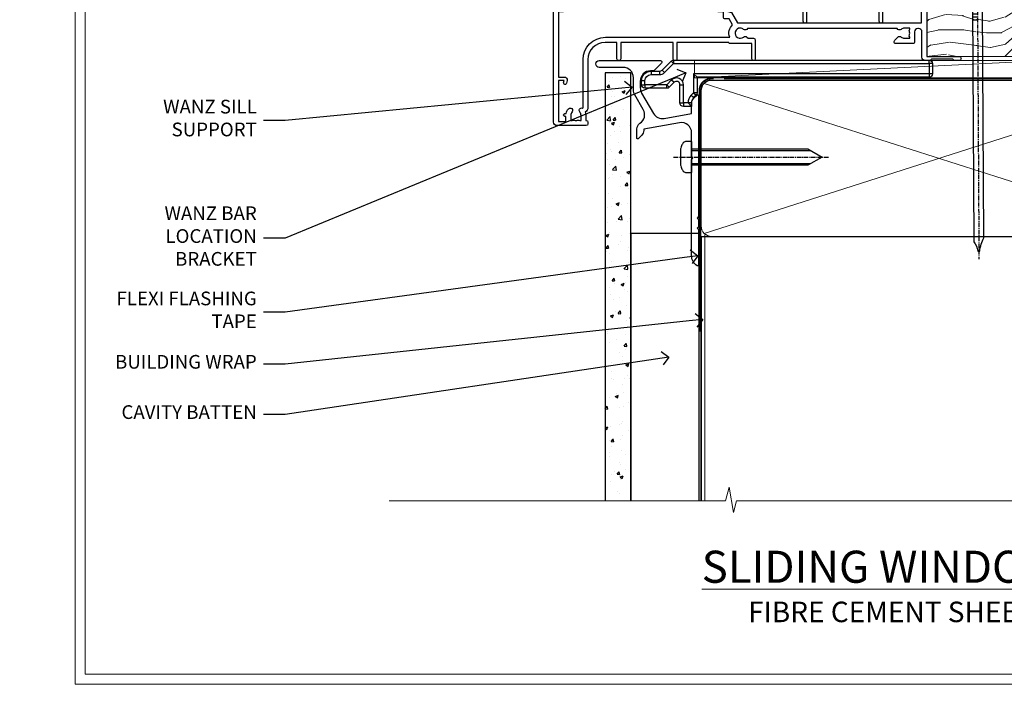
# Model space of a CAD drawing. Extents: x 2228 to 19037, y 27848 to 29841.
# Drawn here: x 5841 to 6129, y 28680 to 28874 of the extents above; entities that cross this region are included whole.
import ezdxf
from ezdxf import colors
from ezdxf.entities.mleader import LeaderData, LeaderLine
from ezdxf.math import Vec2, Vec3

# ---------------------------------------------------------------- set-up
doc = ezdxf.new("R2010")
doc.units = 0
for name, pattern in [('CENTER', [2, 1.25, -0.25, 0.25, -0.25]), ('CENTERLINE', [2, 1.25, -0.25, 0.25, -0.25]), ('Dashed', [564.4444465637206, 282.2222232818604, -282.2222232818602])]:
    doc.linetypes.add(name, pattern=pattern)
doc.layers.get('Defpoints').update_dxf_attribs({"color": 8})
doc.layers.add('Aluminium Systems Ltd Joinery Detail', color=7, linetype='Continuous')
doc.layers.add('Aluminium Systems Ltd Notes', color=7, linetype='Continuous')
doc.layers.add('Viewport', color=7, linetype='Continuous', plot=False)
doc.styles.add('ASL TXT 50', font='romans.shx', dxfattribs={"height": 100})
doc.styles.get("Standard").update_dxf_attribs({"font": 'arial.ttf'})

# ---------------------------------------------------------------- blocks, each defined once
blk = doc.blocks.new('10T301')
blk.add_lwpolyline([(10.05000000000655, -18.05000000000655), (10.05000000000655, -17.35000000000582), (10.45000000000618, -17.35000000000582), (18.35000000000764, -17.35000000000582, 0.414213562373095), (19.35000000000764, -16.35000000000582), (19.35000000000764, -14.17694825986109), (20.95000000000618, -13.76316012487951), (22.55000000001201, -14.17694825986837), (22.55000000001201, -16.35000000000582, 0.414213562373095), (23.55000000001201, -17.35000000000582), (31.85000000000582, -17.35000000000582), (31.85000000000582, -18.05000000000655), (31.45000000000982, -18.45000000000255), (31.45000000000982, -27.25, 0.9999999999999999), (32.65000000000691, -27.25), (32.64999999999937, -16.94999999986184), (33.35000000000009, -16.94999999986184), (33.75000000014512, -17.35000000000687), (40.34999999989668, -17.3500000000131), (40.34999999988544, -20.77426406886494), (38.38015151891305, -22.74411254984079, 0.9999999999999999), (39.08725830010335, -23.4512193310311), (41.56213203425396, -20.97634559686776, 0.4142135623630491), (41.56213203425032, -20.55208152816704), (41.3499999999039, -20.33994949381718), (41.34999999990214, -17.15000000000873, 0.414213562373095), (40.34999999990214, -16.15000000000873), (23.95000000000982, -16.15000000000873), (23.95000000000618, -13.48009380482108, 0.3418891185776056), (23.57519000203865, -12.99601998463186), (21.20038000406748, -12.38185235962737, 0.1272160680044077), (20.69961999594852, -12.38185235962737), (18.32480999797735, -12.99601998463913, 0.3418891185885186), (17.95000000000618, -13.48009380482836), (17.95000000000618, -16.15000000000873), (1.4500000001226, -16.15000000000873, -0.414213562373095), (0.4500000001225999, -15.15000000000873), (0.4500000001298758, -8.632842712679121, 0.198912367379658), (0.3035533907222998, -8.27928932208306), (-0.03786796552776645, -7.937867965832993, 0.6681786379161989), (-0.5499999998792191, -8.15000000019063), (-0.5499999998774001, -15.34999999999854, 0.414213562373095), (1.4500000001226, -17.34999999999854), (8.149999999823308, -17.35000000000479), (8.550000000009916, -16.94999999981819), (9.250000000009244, -16.94999999981819), (9.250000000005457, -27.24999999981083, 0.9999999999999999), (10.45000000000618, -27.24999999981083), (10.45000000000618, -18.45000000000618)], format="xyb", close=True)
blk = doc.blocks.new('10F301-22538')
at = {"flags": 128}
for points in [[(50.31227547606052, -4.132289000719808), (51.1393806107247, -5.564877117163903), (50.8465602876807, -6.657697440243552), (51.93938061077127, -6.950517763294826), (53.7000000010142, -9.999999999991179), (107.5000000010098, -9.999999999994817), (107.5000000010098, -2.700000000046458), (105.5000000009694, -2.700000000046458, -0.4142135623729996), (105.0000000009698, -2.200000000046458), (105.0000000009698, -0.9000014787546036, -0.9999999999997867), (105.8000029583767, -0.9000014787546036), (105.8000029583767, -1.700000000046458), (107.5000000009616, -1.700000000046458), (107.5000000009653, 3.900002218027765, -0.4999953790404852), (107.5000000009653, 4.699997781879318), (107.500000000958, 10.29999999995354), (105.8000029583767, 10.29999999995354), (105.8000029583767, 9.50000147865805, -0.9999999999987211), (105.0000000009662, 9.50000147865805), (105.0000000009589, 12.44999999995136, -0.9999999999984842), (105.9000000009604, 12.44999999995136), (105.9000000009604, 11.29999999995354), (107.6000000009611, 11.29999999995354), (107.6000000009611, 18.99999999995427), (105.9000000009604, 18.99999999995427), (105.9000000009604, 17.84999999995281, -0.999999999998484), (105.0000000009589, 17.84999999995281), (105.0000000009625, 19.49999999995427, -0.4142135623733614), (105.5000000009625, 19.99999999995427), (108.5000000009625, 19.99999999995427, -0.4142135623704312), (109.0000000009589, 19.49999999995427), (109.0000000010098, 0.6000000000146599), (111.5000000009553, 0.6000000000655916, -1.000000000040018), (111.5000000009662, -0.399999999996254), (109.0000000009953, -0.399999999996254), (109.0000000013809, -19.79999999999045), (118.4000000017571, -19.79999999999045, -0.9999999999999999), (118.4000000017571, -20.99999999999118), (117.1242640704683, -20.99999999999118, -0.1989123673808398), (116.9121320361114, -20.91213203434616), (116.6000000017578, -20.59999999998972), (110.4000000017571, -20.59999999998972), (110.0878679673997, -20.91213203434713, -0.198912367379658), (109.8757359330437, -20.99999999999118), (108.6000000013904, -20.99999999999118, -0.414213562373095), (107.6000000013904, -19.99999999999118), (107.600000001394, -12.60000000012797, 0.4142135623732446), (106.600000001394, -11.60000000012797), (106.400000001386, -11.60000000012797, 0.414213562373095), (105.400000001386, -12.60000000012797), (105.4000000013896, -15.70000000010468, -0.4142135623695433), (105.1000000013904, -16.00000000010396), (99.8000000013911, -16.00000000010032, -0.4142135623713191), (99.50000000139183, -15.70000000010468), (99.50000000139183, -15.40779005828363, -0.1995184335540681), (99.64727196079396, -15.05341323994644), (100.5510175234943, -14.15387245445372, -0.3953023972852168), (101.5078432597569, -14.12500000011851, 0.1826758136780502), (102.5000000013918, -14.50000000010396), (104.0000000013882, -14.50000000010396), (104.0000000013918, -14.13372995207674, -0.241743921902898), (103.9142135637652, -13.50000000010396, 0.1715728752537833), (103.9142135637652, -12.50000000010396, -0.2417439219028978), (104.0000000013918, -11.86627004813117), (104.0000000013882, -11.50000000010396), (102.5000000013918, -11.50000000010032, 0.1826758136778994), (101.5078432597532, -11.87500000008577, -0.5232585361815316), (100.3910019386343, -11.5999999996805), (56.60899806363825, -11.60000000000791, -0.5232585371956464), (55.49215674265572, -11.87500000008577, 0.182675813678615), (54.50000000102439, -11.50000000010396, 1.447009440647042), (55.49215674265572, -14.12500000011851, -0.3953023972852859), (56.44898247892191, -14.15387245445008), (56.79672794922438, -14.50000000010396), (58.40000000102221, -14.50000000010759, -0.414213562373095), (58.90000000102221, -15.00000000010759), (58.90000000102221, -20.49999999999482, -0.9999999999999999), (57.90000000102221, -20.49999999999482), (57.90000000102584, -16.00000000010759), (51.40000000102421, -16.00000000010759, -0.414213562373095), (51.20000000102421, -15.80000000010759), (51.20000000102421, -15.70000000010832), (36.00000000358871, -15.70000000010468), (36.0000000035928, -20.44999999999191, -0.9999999999999999), (34.90000000359426, -20.44999999999191), (34.90000000359426, -15.70000000010468), (19.60000000133944, -15.70000000010832), (19.60000000133944, -20.44999999999191, -0.9999999999999999), (18.50000000134089, -20.44999999999191), (18.50000000134453, -15.70000000010832), (15.00000000356734, -15.70000000010832, 0.4142135623729386), (10.00000000356734, -20.70000000010832), (10.00000000356006, -34.68025595568388, -0.2606136779942749), (9.237697482893354, -36.04343713700864, -0.08423435672277971), (9.40000000341236, -36.99999999999845), (9.40000000341236, -38.49999999984566), (9.500000004280382, -38.49999999998754, -0.4142135619511415), (10.0000000035637, -38.99999999999118), (10.0000000035637, -39.49999999999481, -0.414213562373095), (9.5000000035637, -39.99999999999481), (1.000000003552787, -39.99999999999481, -0.4142135623539154), (3.552786440041977e-09, -39.0000000000603), (1.315429473680574e-09, -0.3000000000158991, -0.4142135623926299), (0.3000000013147019, 1.56319401867222e-12), (14.50000000103167, 1.56319401867222e-12, -0.99999999998181), (14.50000000103531, -0.9999999999984368), (13.00000000118446, -0.9999999999984368), (13.00000000118446, -1.500000000169422, 0.414213562373095), (14.00000000118446, -2.50000000017306), (16.97927405876028, -2.500000000169422, 0.2679491924300538), (17.84529946254618, -2.000000000169422), (18.85566243375281, -0.249999999962057, -0.2679491924342109), (19.28867513564394, 4.158096089668106e-11), (34.30000000214416, -4.209255166642834e-11, 0.4142135623741606), (34.8000000021478, 0.4999999999579074), (34.8000000021478, 12.50000000000156), (33.50000000214852, 12.49999999999793, -0.414213562373095), (32.50000000214852, 13.49999999999793), (32.50000000214489, 14.30000000000084, -0.9999999999999999), (33.40000000214634, 14.30000000000084), (33.40000000214634, 13.50000000000156), (34.90000000214634, 13.50000000000156), (34.90000000214634, 19.00000000000156), (33.40000000214998, 19.00000000000156), (33.4000000021427, 18.20000000000229, -0.9999999999999999), (32.50000000214852, 18.20000000000229), (32.50000000214852, 19.50000000000156, -0.414213562373095), (33.00000000214852, 20.00000000000156), (63.50000000099983, 19.99999999998337, -0.4142135623856235), (64.00000000102166, 19.49999999993972), (64.0000000010253, 17.84999999993826, -0.9999999999994947), (63.10000000102748, 17.84999999993826), (63.10000000102748, 18.99999999993972), (61.40000000102675, 18.99999999993972), (61.40000000102675, 11.29999999993899), (63.10000000102384, 11.29999999993899), (63.10000000102748, 12.44999999994045, -0.9999999999984842), (64.00000000102894, 12.44999999994045), (64.00000000102894, 10.4999999998997, -0.4142135623754467), (63.8000000010273, 10.29999999990625), (62.90000000102948, 10.29999999990625), (62.90000000102948, 9.711133168586201, -0.2308681911266339), (62.32349221401576, 8.529117038173098), (51.06336726143793, -0.2682567399008633, 0.3738846794858624)], [(3.929262938667607, -26.85628335989741), (3.793163491556998, -27.62814167994502, -1.000000000001989), (2.906836513843091, -27.47185832004316), (3.025303262888274, -26.79999999999409), (1.400000002695679, -26.79999999999409), (1.400000003743417, -38.79999999999409), (3.600000003413088, -38.79999999999409), (3.600000003416726, -37.29999999638521), (3.300000003166433, -37.29999999635974, -0.9999999999999999), (3.300000003166433, -36.49999999636047), (3.643428632638761, -36.49999999633137, -0.138234184658896), (4.325000003386167, -35.08183029950514, -0.999999999999022), (5.375000003396353, -36.00784325836348, 0.1826758136776872), (5.000000003410905, -36.99999999999845), (5.000000003410905, -38.49999999999845), (5.366270051438123, -38.49999999999845, -0.241743921905588), (6.000000003414543, -38.41421356237178, 0.1715728752540946), (7.000000003414543, -38.41421356237178, -0.241743921904849), (7.633729955387325, -38.49999999999845), (8.000000003410905, -38.49999999999845), (8.000000003410905, -36.99999999999845, 0.182675813677946), (7.625000003425457, -36.00784325836348, -0.7503931260509724), (8.344444447977667, -34.87238502751488, 0.4992770728435149), (8.600000003562245, -34.68025595568388), (8.600000003569521, -20.70000000010468, -0.4142135623729049), (15.10000000356861, -14.20000000010832), (51.42591477123672, -14.20000000010468, -0.3114869743857618), (52.28677342056956, -10.55221976005332), (51.27512887216501, -8.800000003013611), (49.90000000738503, -8.800000003013611, -0.4142135623659915), (49.6000000073894, -8.500000003014339), (49.60000000738212, -6.800000000045017), (48.10000000441717, -6.800000000045017, -0.9999999999999999), (48.10000000441717, -5.800000000045017), (49.0234628206111, -5.800000000045017, 0.5773502691891441), (49.28327044174632, -5.35000000004429), (49.01323737038258, -4.88228900071617, -0.3738846794850725), (50.13987504845257, 0.9137593905086021), (60.96705717978087, 9.372881165245161, 0.5886458310967763), (60.88529894782398, 9.891070326096923, -0.3149729434935698), (59.90000000102675, 11.29999999993899), (59.90000000102675, 18.49999999996155), (45.90000000214998, 18.49999999998337), (45.90000000214998, 17.00000000000156, -0.182675813677606), (45.1750000021769, 15.08183029950825, -1.000000000000971), (44.12500000216671, 16.00784325836659, 0.1826758136776874), (44.50000000215216, 17.00000000000156), (44.50000000215216, 18.50000000000156), (44.13372995412495, 18.50000000000156, -0.2417439219047364), (43.50000000214852, 18.4142135623749, 0.1715728752537826), (42.50000000214852, 18.4142135623749, -0.2417439219048586), (41.86627005017574, 18.50000000000156), (41.50000000215216, 18.50000000000156), (41.50000000215216, 17.00000000000156, 0.1826758136778647), (41.87500000213761, 16.00784325836659, -0.9999999999982733), (40.82500000212379, 15.08183029950825, -0.1826758136779011), (40.10000000215071, 17.00000000000156), (40.10000000215071, 18.49999999999065), (36.3000000021478, 18.49999999999793), (36.3000000021478, 0.4999999999579074, -0.4142135623741606), (34.30000000213325, -1.500000000042093), (19.86602540483257, -1.499999999962057), (19.14433756822139, -2.75000000017306, -0.2679491924300512), (16.97927405875983, -4.000000000169436), (14.00000000118628, -4.000000000173074, -0.4142135623931804), (11.50000000118446, -1.499999999998437), (1.40000000070434, -1.499999999998437), (1.400000002797542, -5.800000000045017), (2.900000000760274, -5.800000000045017, -0.9999999999999999), (2.900000000760274, -6.800000000045017), (1.400000002928509, -6.800000000045017), (1.400000002641109, -25.79999999999409), (3.042935960957339, -25.79999999999409, -0.4663076581576283)]]:
    blk.add_lwpolyline(points, format="xyb", close=True, dxfattribs=at)
blk = doc.blocks.new('F1 SW Square Sill')
at = {"color": 8, "transparency": 33554687}
blk.add_blockref('10F301-22538', (-115.4261232071086, 19.22197726454401, 1.000000000000004), dxfattribs=at)
at = {"transparency": 33554687}
blk.add_blockref('10T301', (-51.87612320608065, 37.07197726448071, 1.000000000000004), dxfattribs=at)
blk = doc.blocks.new('MO252')
for p, q in [((9.335533905932607, 12.5), (8.628427124746167, 13.20710678118667)), ((9.335533905932607, 13.5), (9.335533905932607, 12.5)), ((84, 12.5), (84, 13.5)), ((85, 12.5), (84, 12.5)), ((2.799999999999955, 10.29999999999927), (2.799999999999955, 9.299999999999272)), ((5.307106781186576, 10.29999999999927), (5.307106781186576, 9.299999999999272)), ((6.014213562373016, 10.59289321881261), (6.721320343559455, 9.885786437627758)), ((16.231801948466, 8.5), (15.231801948466, 9.5)), ((85, 9.5), (84, 9.5)), ((84, 9.5), (84, 8.5)), ((1, 7.5), (0, 7.5)), ((0, 6.299999999999272), (1, 6.299999999999272)), ((1, 6.299999999999272), (1, 5.299999999999272)), ((7.378174593051881, 5.299999999999272), (7.378174593051881, 6.299999999999272)), ((7.378174593051881, 6.299999999999272), (8.085281374238548, 5.592893218812605)), ((8.817588386092893, 7.739413793040512), (9.52469516727956, 7.032307011853845)), ((11.231801948466, 6.325200230667178), (12.231801948466, 6.325200230667178)), ((14.53725830020312, 3.284314575050303), (15.24436508138956, 2.577207793863636)), ((16.231801948466, 3.978858223314091), (15.231801948466, 3.978858223314091)), ((15.231801948466, 3.978858223314091), (15.93890872965267, 3.271751442127425)), ((11.231801948466, 1), (12.231801948466, 1)), ((12.231801948466, 1), (12.231801948466, 0)), ((14.59999999999991, 1.021572875253696), (13.59999999999991, 1.021572875253696)), ((13.59999999999991, 1), (14.59999999999991, 0))]:
    blk.add_line(p, q)
for points in [[(9.52469516727956, 7.032307011853845), (8.085281374238548, 5.592893218812605, -0.198912367379658), (7.378174593051881, 5.299999999999272), (1, 5.299999999999272, -0.414213562373095), (0, 6.299999999999272), (0, 7.5, -0.414213562373095), (2.799999999999955, 10.29999999999927), (5.307106781186576, 10.29999999999927, 0.198912367379658), (6.014213562373016, 10.59289321881261), (8.628427124746167, 13.20710678118667, -0.1989123673796581), (9.335533905932607, 13.5), (84, 13.5, -0.414213562373095), (85, 12.5), (85, 9.5, -0.414213562373095), (84, 8.5), (16.231801948466, 8.5), (16.231801948466, 3.978858223314091, -0.1989123673796589), (15.93890872965267, 3.271751442127425), (15.24436508138956, 2.577207793863636, 0.1989123673796576), (14.59999999999991, 1.021572875253696), (14.59999999999991, 0), (12.231801948466, 0, -0.4142135623730948), (11.231801948466, 1), (11.231801948466, 6.325200230667178, 0.6681786379192985)], [(8.817588386092893, 7.739413793040512), (7.378174593051881, 6.299999999999272), (1, 6.299999999999272), (1, 7.5, -0.4142135623730947), (2.799999999999955, 9.299999999999272), (5.307106781186576, 9.299999999999272, 0.1989123673796581), (6.721320343559455, 9.885786437627758), (9.335533905932607, 12.5), (84, 12.5), (84, 9.5), (15.231801948466, 9.5), (15.231801948466, 3.978858223314091), (14.53725830020312, 3.284314575050303, 0.1989123673796575), (13.59999999999991, 1.021572875253696), (13.59999999999991, 1), (12.231801948466, 1), (12.231801948466, 6.325200230667178, 0.6681786379192992)]]:
    blk.add_lwpolyline(points, format="xyb", close=True)
blk = doc.blocks.new('JI834')
at = {"linetype": 'CENTERLINE'}
blk.add_line((-2.842170943040401e-14, 5.299999999999983), (-2.842170943040401e-14, -40.10000000000002), dxfattribs=at)
for p, q in [((-1.913000000000039, -1.4210854715202e-14), (-1.913000000000039, -34.78658680512066)), ((1.912999999999982, -1.4210854715202e-14), (1.912999999999982, -34.78658680512072))]:
    blk.add_line(p, q)
blk.add_lwpolyline([(4.550000000000011, 0), (4.549999999999983, 1.415931199201594, 0.26944770114332), (3.792726158981964, 2.719141793374291, 0.05750947552294934), (2.624161707765609, 3.217500678616943, 0.07218085631328292), (2.055662677420344, 3.299999999999983), (-2.055662677420287, 3.299999999999983, 0.07218085631326546), (-2.624161707765381, 3.217500678617, 0.05750947552296393), (-3.792726158981992, 2.719141793374277, 0.2694477011433205), (-4.55000000000004, 1.415931199201594), (-4.550000000000011, 1.4210854715202e-14)], format="xyb", close=True)
blk.add_lwpolyline([(2.412999999999982, 0), (2.412999999999982, -33.92056140133626), (-8.526512829121202e-14, -38.10000000000002), (-2.413000000000039, -33.92056140133623), (-2.413000000000039, -1.4210854715202e-14)])
blk = doc.blocks.new('J521-22287')
at = {"color": 0, "ltscale": 0.2, "flags": 128}
blk.add_lwpolyline([(30.00000012099235, 13.59696206644844), (30.00000012099235, 11.39696206644965), (29.60000012099135, 10.9969620664491), (30.0000001209919, 10.5969620664489), (30.00000012099167, 0.2469620664491003, -0.5866269293644218), (29.61904774003915, 0.03400321144897589, -0.2605357711920014), (28.00000012099213, 2.93024363944852), (28.00000012099235, 31.09696206644878), (28.40000012099313, 31.4969620664491), (28.00000012099258, 31.89696206644919), (28.00000012099258, 38.89084806489461, 0.4663076581549644), (24.47905558799175, 41.84527132393163), (14.00000012099213, 39.99753111275913), (14.00000012099213, 39.57240484691204, -0.1989123673798369), (13.41421368336523, 38.1581912845387), (12.42677681628879, 37.17075441746238, -0.6681786379189019), (12.0000001209919, 37.34753111275916), (12.0000001209919, 39.99753111275891, -0.2537208773619201), (12.90916708311829, 41.67386141537941, 0.3986908399714271), (13.87099373766091, 45.68835686930981), (11.40192390963944, 49.96491125887917, -0.131652497587595), (11.00000012099213, 51.46491125887923), (11.00000012099235, 54.99696206644921, 0.4142135623730895), (8.000000120992354, 57.99696206644916), (1.000000120992354, 57.9969620664491, -0.9999999999999999), (1.000000120992354, 59.9969620664491), (18.90000012099222, 59.9969620664491, -0.6681786379192992), (19.21819817252617, 59.2287640149151), (17.05961952876351, 57.07018537115243, -0.1989123673805056), (16.88284283346684, 56.9969620664491), (16.00000012099213, 56.9969620664491, 0.4142135623730783), (13.00000012099235, 53.99696206644899), (13.00000012099213, 52.00080964374331, 0.1316524975874133), (13.40192390963898, 50.50080964374263), (16.84646804053182, 44.53468420012223, 0.3152987888790519), (19.96548878488602, 43.0802609410855), (28.00000012099258, 44.49696206644921), (28.00000012099235, 47.52208833229645, -0.1989123673795361), (28.58578655861925, 48.93630189466955), (29.57322342569546, 49.92373876174577, -0.6681786379194381), (30.00000012099213, 49.74696206644916), (30.00000012099213, 14.39696206644942), (29.60000012099135, 13.9969620664491)], format="xyb", close=True, dxfattribs=at)
blk = doc.blocks.new('J521')
at = {"layer": 'Aluminium Systems Ltd Joinery Detail', "linetype": 'Dashed'}
blk.add_blockref('J521-22287', (-4.547473508864641e-13, -9.994817269488976), dxfattribs=at)
blk = doc.blocks.new('Fibre Cement Sheet CC Window Sill F1R')
at = {"layer": 'Aluminium Systems Ltd Joinery Detail'}
h = blk.add_hatch(dxfattribs=at)
h.set_pattern_fill('AR-CONC', color=256, scale=0.05)
h.set_pattern_definition([(49.99999999999999, (-1.800000000000011, 0), (9.1092334498002, -0.7969542769451543), [0.9525000000000001, -10.4775]), (355, (-1.800000000000011, 0), (-1.762171071248467, 9.552842261951758), [0.762, -8.3820292085]), (100.4514447, (-1.04089965, -0.0664126749998104), (7.347062354517664, 8.755887595609755), [0.8095004399999999, -8.904512229999996]), (46.18420000000002, (-1.800000000000011, 2.539999999999964), (13.5539520446065, -2.102116396636358), [1.42875, -15.71625]), (96.63555760999994, (-0.6705049999999915, 2.364824999999655), (11.87020670257515, 12.37130622988608), [1.214251157, -13.356780408]), (351.1841511700001, (-1.800000000000011, 2.539999999999964), (11.87020670324885, 12.37130622927663), [1.1429983535, -12.572986596]), (21, (-0.5300000000000011, 1.904999999999745), (7.580719563456625, -5.11325990935438), [0.9525000000000001, -10.4775]), (326.0000000000001, (-0.5300000000000011, 1.904999999999745), (3.090101417382354, 9.209398306115963), [0.762, -8.382]), (71.45144499999999, (0.1017266300000017, 1.478895004999686), (10.67082096393581, 4.096138444295263), [0.8095004400000001, -8.90449688]), (37.50000000000001, (-1.800000000000011, 0), (0.1544301625295909, 4.227751943657656), [0, -8.2804, 0, -8.509, 0, -8.41375]), (7.499999999999999, (-1.800000000000011, 0), (3.340983125515288, 5.009028740905975), [0, -4.8514, 0, -8.0899, 0, -3.20675]), (327.5, (-4.632100000000008, 0), (6.77952975834357, -0.2864371996336729), [0, -3.175, 0, -9.906, 0, -13.1445]), (317.5, (-5.90209999999999, 0), (7.406459069300903, 1.271324551666651), [0, -4.1275, 0, -6.578600000000001, 0, -9.3345])])
h.paths.add_polyline_path([(9.200000007491838, -6.893786513555824), (1.700000007491838, -6.893786513555824), (1.700000007491838, -131.8715241869813), (9.200000007491838, -131.8715241869813)])
at = {"layer": 'Aluminium Systems Ltd Joinery Detail', "lineweight": 5}
blk.add_line((30.85849174786418, -54.17262800987737, -0.9999999999999964), (30.85849174786418, -131.8715241869813, -0.9999999999999964), dxfattribs=at)
at = {"layer": 'Aluminium Systems Ltd Joinery Detail'}
blk.add_lwpolyline([(9.200000007491838, -131.8715242309845), (9.200000007491838, -6.893786513555824), (1.700000007491838, -6.893786513555824), (1.700000007491838, -131.8715241869813)], dxfattribs=at)
at = {"layer": 'Aluminium Systems Ltd Joinery Detail', "linetype": 'CENTER', "lineweight": 5, "ltscale": 3, "const_width": 0.5, "elevation": -0.4999999999999964}
blk.add_lwpolyline([(29.27105627629248, -82.481996665505), (29.27105627629248, -12.11887118809136, -0.4209157528545913), (32.83494440271147, -8.54975020618076), (33.47467810037554, -8.54975020618076)], format="xyb", dxfattribs=at)
at = {"layer": 'Aluminium Systems Ltd Joinery Detail', "elevation": -1.000000000000014}
blk.add_lwpolyline([(29.20277363809137, -131.8715241869813), (29.20277363809137, -53.8103701692753), (9.200000007491838, -53.8103701692753), (9.200000007491838, -131.8715241869813)], dxfattribs=at)
blk.add_blockref('J521', (-1.000000025826978, -53.29169558407739))
at = {"layer": 'Aluminium Systems Ltd Joinery Detail'}
blk.add_blockref('MO252', (12.35317484785938, -16.68065560536888), dxfattribs=at)
at = {"layer": 'Aluminium Systems Ltd Joinery Detail', "rotation": 90}
blk.add_blockref('JI834', (27.02549738998906, -31.46510738161305), dxfattribs=at)
blk = doc.blocks.new('_Open90')
at = {"color": 0, "linetype": 'ByBlock', "lineweight": -2}
for p, q in [((0, 0), (-1, 0)), ((-0.5, 0.5), (0, 0)), ((0, 0), (-0.5, -0.5))]:
    blk.add_line(p, q, dxfattribs=at)
blk = doc.blocks.new('Title F1 SW Square')
at = {"layer": 'Aluminium Systems Ltd Joinery Detail', "lineweight": 5, "insert": (0, 50.03100226689286), "char_height": 9.375, "width": 553.0825377109718, "attachment_point": 1, "style": 'ASL TXT 50'}
blk.add_mtext('\\pxqc;{\\fArial|b0|i0|c0|p34;\\LSLIDING WINDOW - SQUARE CUT}', dxfattribs=at)
blk = doc.blocks.new('Nail 75 JH')
at = {"linetype": 'CENTER'}
blk.add_line((0, 2.300118051928621), (0, -78.25849807356508), dxfattribs=at)
for p, q in [((1.5, -4.488319011024487), (-1.5, -4.488319011024458)), ((1.499999999999886, -5.730112436134704), (0.1255879953777708, -5.730112436134732)), ((1.499999999999886, -6.600592455787137), (0.1255879953777708, -6.600592455787137)), ((1.499999999999886, -7.471072475439541), (0.1255879953777708, -7.471072475439541)), ((1.499999999999886, -8.341552495091946), (0.1255879953778276, -8.341552495091946))]:
    blk.add_line(p, q)
blk.add_lwpolyline([(-1.5, -4.488319011024458, -0.2475267649991796), (-2.057234792368547, -0.3562033463117587, -0.331135080274166), (-1.578358480166685, 0), (1.578358480166685, 0, -0.331135080274166), (2.057234792368547, -0.3562033463117587, -0.2475267649991796), (1.499999999999886, -4.488319011024487), (1.5, -73.20877276569331, 0.1245641564323093), (0.2845258915276077, -75.96790802185205), (-0.2515467734666004, -75.96790802185205, 0.1012549879648114), (-1.5, -72.05351818931658)], format="xyb", close=True)
blk = doc.blocks.new('Fibre Cement Sheet CC F1R  Liner Slider')
at = {"layer": 'Aluminium Systems Ltd Joinery Detail', "lineweight": 5}
h = blk.add_hatch(dxfattribs=at)
h.set_pattern_fill('HONEY', color=256, scale=0.2211125000000359, angle=360, style=0)
h.set_pattern_definition([(0, (-417.3835724698756, -268.1450020276498), (1.053048281250171, 0.6079775633750983), [0.7020321875001139, -1.404064375000228]), (120, (-417.3835724698756, -268.1450020276498), (-1.053048155438884, 0.6079777812866397), [0.7020321875001017, -1.404064375000203]), (59.99999999999994, (-417.3835724698756, -268.1450020276498), (1.258112869470804e-07, 1.215955344661738), [-1.404064375000228, 0.7020321875001139])])
edge = h.paths.add_edge_path()
edge.add_arc((102.9463804187053, 2.806599369367177), 2.5, 180.0000000000001, 360.00000000000006, ccw=False)
edge.add_arc((102.9463804187053, 2.806599369367177), 2.5, 0, 180.0000000000001, ccw=False)
h = blk.add_hatch(dxfattribs=at)
h.set_pattern_fill('NET', color=256, scale=0.4422249999999999, angle=225, style=0)
h.set_pattern_definition([(315, (-1784.842823923128, 4373.61799606521), (-0.9928234407849511, -0.9928234407849515), []), (225, (-1784.842823923128, 4373.61799606521), (-0.9928234407849515, 0.9928234407849511), [])])
edge = h.paths.add_edge_path()
edge.add_line((114.5461843996309, 5.369905932224356), (103.8032475798541, 5.376460391131332))
edge.add_arc((102.9668490529675, 2.911598433247491), 2.602903564714436, 283.05461229937526, 431.25644836746125, ccw=False)
edge.add_line((103.5547920952231, 0.3759663727396401), (114.5907999644114, 0.3759663727396401))
edge.add_arc((116.4949460922744, 2.890146979367273), 3.153866927914105, 128.1626499734255, 232.8610770962096, ccw=False)
h = blk.add_hatch(dxfattribs=at)
h.set_pattern_fill('WOOD-3', color=256, scale=97.5, angle=30, style=0, pattern_type=2)
h.set_pattern_definition([(4.763599999999833, (540.8365097885371, -7171.962080684061), (-330.0000283895876, -29.9997459798375), [3.612479999999951, -357.6353699999959]), (348.6901, (544.4365097885366, -7171.66208068406), (120.0000225669286, -29.9999289648483), [4.58912999999999, -148.3814699999997]), (314.9999999999999, (548.9365097885366, -7172.562080684058), (-3.306523113702664e-14, -30.00000928346856), [3.39411, -39.03228]), (313.1523999999999, (551.3365097885371, -7174.962080684061), (420.0000850164654, -449.9999261252569), [6.579509999999999, -651.37185]), (347.0054000000001, (555.8365097885371, -7179.762080684062), (-270.0000230324819, 59.99992732735074), [4.002509999999999, -396.2474099999998]), (360, (559.7365097885377, -7180.66208068406), (29.99999999999997, -30.00000000000003), [7.5, -22.5]), (9.462299999999765, (567.2365097885377, -7180.66208068406), (-150.0000232108592, -29.99994417607295), [3.649649999999993, -178.8332099999998]), (5.710599999999713, (540.8365097885371, -7180.062080684058), (-269.9999827048756, -30.00003943998845), [3.014969999999958, -298.4813099999965]), (360, (543.8365097885371, -7179.762080684062), (29.99999999999997, -30.00000000000003), [4.5, -25.5]), (331.6992, (548.3365097885371, -7179.762080684062), (329.9998535928922, -180.0002662262795), [4.429439999999992, -438.5152499999991]), (307.8749999999999, (552.2365097885377, -7181.862080684059), (-120.0000559467582, 149.9999729816166), [6.841049999999986, -335.2115699999996]), (320.7106, (556.4365097885366, -7187.262080684062), (180.0000191874755, -149.9999889572949), [4.263809999999983, -422.1163199999984]), (353.6597999999999, (559.7365097885377, -7189.962080684061), (239.9999820781927, -30.00004736879107), [5.43324, -266.22831]), (11.88869999999988, (565.1365097885355, -7190.562080684058), (-419.9999190314803, -90.00031605746501), [5.82494999999993, -576.669689999991]), (6.709799999999706, (540.8365097885371, -7189.362080684059), (270.0000299325391, 29.99981643732056), [5.135159999999985, -508.382099999999]), (356.6335, (545.9365097885366, -7188.762080684062), (479.999979659061, -30.00032890063538), [5.10881999999993, -505.7727899999929]), (326.3098999999999, (551.036509788536, -7189.062080684058), (-59.99998673313475, 30.00004003521583), [5.408339999999997, -102.75822]), (312.5103999999999, (555.536509788536, -7192.062080684058), (299.9997215504041, -330.0002602161362), [4.88364, -483.48096]), (345.0686, (558.8365097885371, -7195.66208068406), (330.0000160477658, -89.99990861934462), [4.657259999999933, -461.0679899999935]), (360, (563.3365097885371, -7196.862080684059), (29.99999999999997, -30.00000000000003), [3.6, -26.4]), (12.99459999999981, (566.9365097885366, -7196.862080684059), (270.0000230324819, 59.99992732735004), [4.002509999999988, -396.2474099999986]), (360, (550.1365097885355, -7166.862080684059), (29.99999999999997, -30.00000000000003), [0, -30]), (136.8475999999999, (554.3365097885371, -7171.362080684059), (449.9999261252561, -420.0000850164664), [6.579509999999987, -651.3718499999991]), (153.4348999999999, (549.536509788536, -7196.862080684059), (-29.99997473822719, 30.00003928189145), [2.683289999999968, -64.398749999999]), (171.8698999999998, (547.1365097885355, -7195.66208068406), (-179.9999932938336, 29.99998067446644), [4.242629999999988, -207.8893799999995]), (203.1985999999998, (542.9365097885366, -7195.062080684058), (-149.9999919200123, -60.00003975794547), [2.284739999999972, -226.1884499999972]), (333.4349, (554.3365097885371, -7171.362080684059), (29.9999747382272, -30.00003928189145), [3.354089999999999, -63.72794999999999]), (353.2901999999999, (557.3365097885371, -7172.862080684059), (-270.0000299325392, 29.99981643732125), [5.135160000000001, -508.3821000000002]), (10.12469999999981, (562.4365097885366, -7173.462080684061), (509.9999636894718, 90.00025765850859), [8.532869999999988, -844.7548799999987]), (10.30479999999971, (540.8365097885371, -7168.66208068406), (180.0000288254371, 29.99984626607953), [3.354089999999962, -332.0560799999968]), (344.4759, (544.1365097885355, -7168.062080684058), (-330.0000307388759, 89.99993332816857), [5.604449999999995, -554.8417799999994]), (317.1211, (549.536509788536, -7169.562080684058), (-390.0000237882238, 359.9999925974296), [5.731499999999944, -567.4176899999928]), (325.3047999999999, (553.7365097885377, -7173.462080684061), (299.9998277696255, -210.000258287834), [4.743419999999994, -469.5982199999992]), (350.5377, (557.6365097885355, -7176.16208068406), (150.0000232108592, -29.99994417607323), [5.474489999999991, -177.0083999999997]), (6.581899999999838, (563.036509788536, -7177.062080684058), (-510.0000431378999, -59.99960101098861), [7.851749999999982, -777.3233999999977]), (8.130099999999889, (540.8365097885371, -7176.16208068406), (-179.9999932938336, -29.99998067446629), [4.242629999999985, -207.8893799999994]), (348.6901, (545.036509788536, -7175.562080684058), (120.0000225669286, -29.9999289648483), [4.58912999999999, -148.3814699999997]), (317.4895999999999, (549.536509788536, -7176.462080684061), (-330.0002602161357, 299.9997215504046), [4.88364, -483.4809599999999]), (314.9999999999999, (553.1365097885355, -7179.762080684062), (-3.306523113702664e-14, -30.00000928346856), [5.51544, -36.91098]), (342.646, (557.036509788536, -7183.66208068406), (-390.0000605729049, 119.999835067774), [5.028929999999926, -497.8627199999928]), (3.366499999999665, (561.8365097885371, -7185.16208068406), (-479.999979659061, -30.00032890063396), [5.108819999999979, -505.7727899999982]), (17.10269999999988, (566.9365097885366, -7184.862080684059), (300.0000519287099, 89.99986480290859), [4.080449999999997, -403.9636799999997]), (8.746199999999785, (540.8365097885371, -7183.66208068406), (209.9999800906905, 30.00012591172568), [3.945869999999954, -390.6425099999941]), (345.0686, (544.7365097885377, -7183.062080684058), (330.0000160477658, -89.99990861934462), [4.657259999999933, -461.0679899999935]), (327.9946, (549.2365097885377, -7184.262080684062), (-149.9999683436264, 90.000033161331), [5.66039999999999, -277.3590599999995]), (310.1009, (554.036509788536, -7187.262080684062), (-329.9999417935546, 390.0000578863894), [7.451849999999999, -737.7326999999999]), (344.0546, (558.8365097885371, -7192.962080684061), (-120.0000037995646, 29.99999667889151), [4.368060000000001, -214.03524]), (6.008999999999799, (563.036509788536, -7194.16208068406), (299.9999925271812, 29.99997952445504), [5.731499999999953, -567.4176899999941]), (23.19859999999977, (568.7365097885377, -7193.562080684058), (149.9999919200123, 60.00003975794549), [2.284739999999997, -226.1884499999996]), (9.462299999999765, (540.8365097885371, -7192.66208068406), (-150.0000232108592, -29.99994417607295), [3.649649999999993, -178.8332099999998]), (349.9919999999998, (544.4365097885366, -7192.062080684058), (329.9999866372434, -60.00010416469986), [5.17880999999997, -512.7014999999963]), (322.5946, (549.536509788536, -7192.962080684061), (389.9997739494009, -300.000298578452), [6.42026999999999, -635.6077499999994]), (330.9453999999999, (554.6365097885355, -7166.862080684059), (210.0000115370904, -120.0000008159787), [3.08868, -305.78022]), (349.2156999999999, (557.3365097885371, -7168.362080684059), (-479.999985110828, 90.00001649037998), [6.413279999999981, -634.9134899999981]), (7.124999999999709, (563.6365097885355, -7169.562080684058), (-210.0000113953586, -29.99994845681877), [7.256039999999998, -234.6117])])
h.paths.add_polyline_path([(138.8973501492419, -18.13810278043093), (137.0180121784051, -19.90509039078279), (43.71731124798749, -19.90513173781026), (43.71728490592864, -0.8240730306674546), (116.2754595861334, -0.824031683639987), (117.6454563941588, -7.697168801616499), (128.5226339266355, -7.697168801616499), (128.5226339266355, -0.824031683639987), (138.4600086794653, -0.824031683639987), (138.8973501492401, -1.451267209115031)])
blk.add_line((-24.18399660234172, 5.376460391129513), (78.93503230657488, 0.3759663727927283), dxfattribs=at)
for points in [[(-24.18399660234172, 5.376460391129513), (78.93503230656579, 5.37646039118442), (78.93503230657488, 0.3759663727927283), (-24.18399660234718, 0.3759663727396401)], [(138.4600086794653, -0.824031683639987), (128.5226339266355, -0.824031683639987), (128.5226339266355, -7.697168801616499), (117.6454563941588, -7.697168801616499), (116.2754595861334, -0.824031683639987), (43.71728490587111, -0.8240316836418167), (43.71731124793087, -19.90509039078462), (137.0180121784051, -19.90509039078279), (138.8973501492419, -18.13810278043093), (138.8973501492401, -1.451267209115031)]]:
    blk.add_lwpolyline(points, close=True, dxfattribs=at)
blk.add_lwpolyline([(103.5294414757755, 5.381604625246837), (114.5461843996309, 5.369905932224356, 0.4915106188759529), (114.5907999644114, 0.3759663727396401), (103.5547920952231, 0.3759663727396401, 0.8101017670941715)], format="xyb", close=True, dxfattribs=at)
at = {"layer": 'Aluminium Systems Ltd Joinery Detail', "lineweight": 5, "ltscale": 0.12}
blk.add_circle((102.9463804187053, 2.806599369367177), 2.5, dxfattribs=at)
at = {"layer": 'Aluminium Systems Ltd Joinery Detail'}
for p, rotation in [((58.50151823284887, -19.90465409699755), 179.6705692941439), ((92.2569695498396, -19.91403348692984), 186.7683232742152)]:
    blk.add_blockref('Nail 75 JH', p, dxfattribs=dict(at, rotation=rotation))
blk = doc.blocks.new('Page Layout')
at = {"layer": 'Aluminium Systems Ltd Joinery Detail', "color": 8, "lineweight": 5}
blk.add_lwpolyline([(0, 730.131892914731), (0, 0), (553.0825377109722, 0), (553.0825377109722, 730.131892914731)], close=True, dxfattribs=at)
blk = doc.blocks.new('140mm Framing Sill')
h = blk.add_hatch()
h.set_pattern_fill('AR-SAND', color=0, scale=0.15)
h.set_pattern_definition([(37.50000000000001, (59.1106242412593, 1.561199017185743), (-0.2400046943976069, 7.341198559940135), [0, -5.791200000000001, 0, -6.476999999999999, 0, -6.191249999999999]), (7.499999999999999, (59.1106242412593, 1.561199017185743), (6.74284924707004, 10.75237650852531), [0, -3.124200000000001, 0, -5.2197, 0, -2.00025]), (327.5, (54.42432424125946, 1.561199017185743), (11.86488555362187, 0.02155777017818536), [0, -1.905, 0, -6.858, 0, -8.9535]), (317.5, (54.42432424125946, 1.561199017185743), (11.45334678708446, 3.343939848858243), [0, -0.9524999999999999, 0, -4.495799999999999, 0, -5.1435])])
h.paths.add_polyline_path([(230.6136255963656, 138.214162789781), (221.1153362137079, 138.214162789781), (221.1153362137079, 1.561199017185743), (230.6136255963656, 1.561199017185743)])
at = {"color": 0, "linetype": 'Dashed'}
for p, q in [((79.91104616509392, 77.8615989169586, 0.4999999999999925), (79.91104616509392, 0.6485999999651426, -1.000000000000018)), ((79.91104616509392, 77.8615989169586, 0.4999999999999925), (218.8134235278972, 77.8615989169586, 1.999999999999996)), ((218.8134235278972, 77.8615989169586, 1.999999999999996), (218.8134235278972, 0.6485999999651426, -1.000000000000018))]:
    blk.add_line(p, q, dxfattribs=at)
at = {"layer": 'Aluminium Systems Ltd Joinery Detail', "lineweight": 5}
for p, q in [((217.9234537985212, 78.75156864633318, 1.999999999999996), (80.8010158944694, 122.5498299896146, 0.4999999999999925)), ((80.8010158944694, 78.75156864633318, 0.4999999999999925), (217.9234537985212, 122.5498299896146, 1.999999999999996))]:
    blk.add_line(p, q, dxfattribs=at)
blk.add_lwpolyline([(221.1153362137079, 0.6485999999651426), (221.1153362137079, 137.3015637725595), (230.6136255963656, 137.3015637725595), (230.6136255963656, 0.6485999999651426)], dxfattribs=at)
at = {"layer": 'Aluminium Systems Ltd Joinery Detail', "linetype": 'Dashed', "lineweight": 5, "ltscale": 0.01, "const_width": 0.25, "elevation": -0.7500000000000075}
blk.add_lwpolyline([(79.78428362885552, 0.6485999999651426), (79.78428362885552, 120.4012529988551, -0.4200097287280383), (82.94959288522978, 123.5728554364625), (215.7748768077618, 123.5728554364625)], format="xyb", dxfattribs=at)
at = {"layer": 'Aluminium Systems Ltd Joinery Detail', "linetype": 'CENTER', "lineweight": 5, "ltscale": 3, "const_width": 0.5, "elevation": 0.999999999999996}
blk.add_lwpolyline([(86.61311773115403, 123.9709958591113), (215.7748768077613, 123.9709958591113)], dxfattribs=at)
at = {"layer": 'Aluminium Systems Ltd Joinery Detail', "lineweight": 5, "elevation": -1.000000000000025}
blk.add_lwpolyline([(82.94959288522978, 77.8615989169586, -0.4142135623730951), (79.91104616509392, 80.90014563709447), (79.91104616509392, 120.4012529988551, -0.414213562373095), (82.94959288522978, 123.439799718991), (215.7748768077613, 123.439799718991, -0.4142135623730958), (218.8134235278972, 120.4012529988551), (218.8134235278972, 80.90014563709447, -0.4142135623730941), (215.7748768077613, 77.8615989169586)], format="xyb", close=True, dxfattribs=at)
at = {"layer": 'Aluminium Systems Ltd Joinery Detail', "linetype": 'Continuous', "lineweight": 5, "ltscale": 0.12, "elevation": -1.000000000000025}
blk.add_lwpolyline([(233.1324784804428, 0.6485999999651426), (90.22389808497564, 0.6485999999651426), (89.32018767649015, -2.785303719071464), (88.05359441312203, 4.632721188690255), (87.01623121861076, 0.6485999999651426), (-11.21414672802712, 0.6485999999651426)], dxfattribs=at)
blk = doc.blocks.new('Fibre Cement Sheet Title')
at = {"layer": 'Aluminium Systems Ltd Joinery Detail', "lineweight": 5, "insert": (-259.173069248387, 6.455337110829525), "char_height": 6, "width": 553.0825377109722, "attachment_point": 1, "style": 'ASL TXT 50'}
blk.add_mtext('\\pxqc;{\\fArial|b0|i0|c0|p34;FIBRE CEMENT SHEET ON TIMBER FRAMING}', dxfattribs=at)
blk = doc.blocks.new('Fibre Cement Sheet CC Window Sill Text F1R')
at = {"layer": 'Aluminium Systems Ltd Notes', "color": 3, "lineweight": 5, "ltscale": 0.12}
ml = blk.add_multileader_mtext('Standard', dxfattribs=at)
ml.set_content('WANZ BAR LOCATION BRACKET', color=3)
ml.set_leader_properties(color=8)
ml.set_arrow_properties(name='OPEN90')
ml.build(insert=Vec2(0, 0))
ml.multileader.update_dxf_attribs({"text_left_attachment_type": 2, "text_right_attachment_type": 2})
ctx = ml.context
ctx.base_point, ctx.plane_origin, ctx.plane_x_axis, ctx.plane_y_axis = Vec3(-10.66265163609914, 68.20243235723021), Vec3(-56.20938155066824, 4.45133915313545), Vec3(1, 6.272100648795525e-15), Vec3(-6.272100648795525e-15, 1)
ctx.left_attachment, ctx.right_attachment, ctx.text_align_type = 2, 2, 2
notes = []
notes.append((ctx, [(1, (1, 1, 0), (28.98212381917824, 68.20243235723046), (-1, -6.272100648795524e-15), 6.291433026900847, [(0, [(146.0549682321418, 116.5584549544519)], 0, [])])]))
ctx.mtext.insert, ctx.mtext.text_direction, ctx.mtext.rotation, ctx.mtext.width, ctx.mtext.defined_height, ctx.mtext.alignment, ctx.mtext.line_spacing_style, ctx.mtext.flow_direction = Vec3(20.69069079227734, 77.5357656905644), Vec3(1, 6.272100648795525e-15), 6.272100648795525e-15, 50.99691257229235, 9.448686068864237, 3, 2, 5
ml = blk.add_multileader_mtext('Standard', dxfattribs=at)
ml.set_content('WANZ SILL SUPPORT', color=3)
ml.set_leader_properties(color=8)
ml.set_arrow_properties(name='OPEN90')
ml.build(insert=Vec2(0, 0))
ml.multileader.update_dxf_attribs({"text_left_attachment_type": 2, "text_right_attachment_type": 2})
ctx = ml.context
ctx.base_point, ctx.plane_origin = Vec3(-10.53986855287955, 102.6715540522464), Vec3(142.9087044565265, 159.9810850735821)
ctx.left_attachment, ctx.right_attachment, ctx.text_align_type = 2, 2, 2
notes.append((ctx, [(0, (1, 1, 0), (28.98212381917847, 102.6715540522464), (-1, 0), 6.291433026901132, [(0, [(130.3278168691502, 112.3629721956668)], 0, [])])]))
ctx.mtext.insert, ctx.mtext.width, ctx.mtext.alignment, ctx.mtext.line_spacing_style, ctx.mtext.flow_direction = Vec3(20.69069079227734, 108.6715540522464), 48.41401821584031, 3, 2, 5
ml = blk.add_multileader_mtext('Standard', dxfattribs=at)
ml.set_content('FLEXI FLASHING TAPE', color=3)
ml.set_leader_properties(color=8)
ml.set_arrow_properties(name='OPEN90')
ml.build(insert=Vec2(0, 0))
ml.multileader.update_dxf_attribs({"text_left_attachment_type": 2, "text_right_attachment_type": 2})
ctx = ml.context
ctx.base_point, ctx.plane_origin = Vec3(-25.52759024455747, 46.63641159500276), Vec3(142.9087044565265, 81.02554930006681)
ctx.left_attachment, ctx.right_attachment, ctx.text_align_type = 2, 2, 2
notes.append((ctx, [(0, (1, 1, 0), (28.98212381917847, 46.63641159500276), (-1, 0), 6.291433026901018, [(0, [(149.5748484680942, 63.09503027581468)], 0, [])])]))
ctx.mtext.insert, ctx.mtext.width, ctx.mtext.alignment, ctx.mtext.line_spacing_style, ctx.mtext.flow_direction = Vec3(20.69069079227734, 52.63641159500276), 49.87981264959194, 3, 2, 5
ml = blk.add_multileader_mtext('Standard', dxfattribs=at)
ml.set_content('BUILDING WRAP', color=3)
ml.set_leader_properties(color=8)
ml.set_arrow_properties(name='OPEN90')
ml.build(insert=Vec2(0, 0))
ml.multileader.update_dxf_attribs({"text_left_attachment_type": 2, "text_right_attachment_type": 2})
ctx = ml.context
ctx.base_point, ctx.plane_origin = Vec3(-25.36660797989172, 31.46052496528046), Vec3(142.9087044565265, 62.41924370126435)
ctx.left_attachment, ctx.right_attachment, ctx.text_align_type = 2, 2, 2
notes.append((ctx, [(0, (1, 1, 0), (28.98212381917847, 31.46052496528046), (-1, 0), 6.291433026901018, [(0, [(150.9988193842398, 44.48872467701131)], 0, [])])]))
ctx.mtext.insert, ctx.mtext.width, ctx.mtext.alignment, ctx.mtext.line_spacing_style, ctx.mtext.flow_direction = Vec3(20.69069079227756, 34.12719163194743), 69.25192903381503, 3, 2, 5
ml = blk.add_multileader_mtext('Standard', dxfattribs=at)
ml.set_content('CAVITY BATTEN', color=3)
ml.set_leader_properties(color=8)
ml.set_arrow_properties(name='OPEN90')
ml.build(insert=Vec2(0, 0))
ml.multileader.update_dxf_attribs({"text_left_attachment_type": 2, "text_right_attachment_type": 2})
ctx = ml.context
ctx.base_point, ctx.plane_origin = Vec3(-24.35160115860931, 16.77080327673775), Vec3(142.9087044565265, 47.72952201272074)
ctx.left_attachment, ctx.right_attachment, ctx.text_align_type = 2, 2, 2
notes.append((ctx, [(0, (1, 1, 0), (28.98212381917847, 16.77080327673775), (-1, 0), 6.291433026901018, [(0, [(141.1050385660976, 33.47273322712772)], 0, [])])]))
ctx.mtext.insert, ctx.mtext.width, ctx.mtext.alignment, ctx.mtext.line_spacing_style, ctx.mtext.flow_direction = Vec3(20.69069079227756, 19.43746994340472), 69.25192903381503, 3, 2, 5
for ctx, leaders in notes:
    for number, flags, end, landing, length, lines in leaders:
        leader = LeaderData()
        leader.index, (leader.has_last_leader_line, leader.has_dogleg_vector, leader.attachment_direction) = number, flags
        leader.last_leader_point, leader.dogleg_vector, leader.dogleg_length = Vec3(end), Vec3(landing), length
        for number, points, colour, breaks in lines:
            line = LeaderLine()
            line.index, line.vertices, line.color, line.breaks = number, Vec3.list(points), colors.encode_raw_color(colour), breaks
            leader.lines.append(line)
        ctx.leaders.append(leader)
blk = doc.blocks.new('FV1 - CC_Fibre Cement Sheet')
at = {"layer": 'Defpoints', "color": 242, "lineweight": 5, "true_color": 0xcd2027}
blk.add_lwpolyline([(3599.999999999998, 736.131892914731), (3599.999999999998, 0), (4159.08253771097, 0), (4159.08253771097, 736.131892914731)], close=True, dxfattribs=at)
at = {"xscale": -1, "rotation": 180}
blk.add_blockref('Fibre Cement Sheet CC F1R  Liner Slider', (3805.090945494776, 182.6044280909155, 1.000000000000021), dxfattribs=at)
at = {"layer": 'Aluminium Systems Ltd Joinery Detail'}
for name, p in [('F1 SW Square Sill', (3855.23437884287, 184.006493458779)), ('Fibre Cement Sheet CC Window Sill F1R', (3753.110578066302, 185.5201573069207, 1.000000000000014)), ('Title F1 SW Square', (3603.198299999993, -10.99804140525885)), ('Fibre Cement Sheet Title', (3862.173069248383, 17.69997173256343))]:
    blk.add_blockref(name, p, dxfattribs=at)
at = {"layer": 'Aluminium Systems Ltd Joinery Detail', "color": 0, "linetype": 'Dashed'}
blk.add_blockref('140mm Framing Sill', (3702.99592958378, 53.0000331199808, -1.499999999999971), dxfattribs=at)
at = {"layer": 'Aluminium Systems Ltd Notes'}
blk.add_blockref('Fibre Cement Sheet CC Window Sill Text F1R', (3632.387421857307, 62.0947411012603), dxfattribs=at)
at = {"layer": 'Viewport'}
for p in [(3602.999999999996, 3), (3602.999999999998, 3)]:
    blk.add_blockref('Page Layout', p, dxfattribs=at)

msp = doc.modelspace()

# ---------------------------------------------------------------- block references
at = {"color": 0}
msp.add_blockref('FV1 - CC_Fibre Cement Sheet', (2257.439300326663, 28679.62556042154), dxfattribs=at)

doc.saveas('drawing.dxf')
